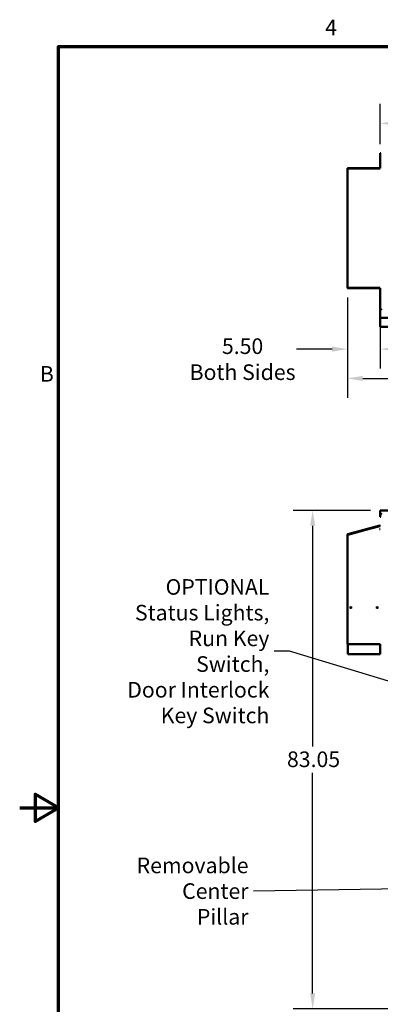
# Model space of a CAD drawing. Units: inches. Extents: x 3 to 439, y 10 to 276.
# Drawn here: x 3 to 64, y 110 to 274 of the extents above; entities that cross this region are included whole.
import ezdxf

# ---------------------------------------------------------------- set-up
doc = ezdxf.new("R2010")
doc.units = ezdxf.units.IN
doc.header["$LTSCALE"] = 26
doc.header["$MEASUREMENT"] = 0
doc.layers.get('0').update_dxf_attribs({"lineweight": 25})
for name, color, linetype, lineweight in [('Border (ANSI)', 7, 'Continuous', 70), ('Dimension (ANSI)', 7, 'Continuous', 25), ('Symbol (ANSI)', 7, 'Continuous', 25), ('Visible (ANSI)', 7, 'Continuous', 50)]:
    doc.layers.add(name, color=color, linetype=linetype, lineweight=lineweight)
doc.styles.add('Note Text (ANSI)', font='tahoma.ttf')
doc.dimstyles.new('Default (ANSI)', dxfattribs={"dimscale": 26, "dimtxt": 0.1, "dimasz": 0.098425, "dimexe": 0.125, "dimexo": 0.0625, "dimgap": 0.031496, "dimtad": 0, "dimtih": 1, "dimtoh": 1, "dimrnd": 1e-08, "dimzin": 4, "dimdsep": 46, "dimtxsty": 'Note Text (ANSI)', "dimcen": 0.09, "dimdle": 0.393701, "dimclrd": 256, "dimclre": 256, "dimclrt": 256, "dimadec": 0, "dimazin": 1, "dimtfac": 1, "dimtofl": 0, "dimtmove": 0, "dimatfit": 3, "dimfxl": 1, "dimtolj": 1, "dimtzin": 4, "dimlwd": -1, "dimlwe": -1, "dimarcsym": 0})
doc.dimstyles.new('Default (ANSI)$7', dxfattribs={"dimscale": 26, "dimtxt": 0.1, "dimasz": 0.098425, "dimexe": 0.125, "dimexo": 0.0625, "dimgap": 0.031496, "dimtad": 0, "dimtih": 1, "dimtoh": 1, "dimrnd": 1e-08, "dimzin": 4, "dimdsep": 46, "dimtxsty": 'Note Text (ANSI)', "dimcen": 0.09, "dimdle": 0.393701, "dimclrd": 256, "dimclre": 256, "dimclrt": 256, "dimadec": 0, "dimazin": 1, "dimtfac": 1, "dimtofl": 0, "dimtmove": 0, "dimatfit": 3, "dimfxl": 1, "dimtolj": 1, "dimtzin": 4, "dimlwd": -1, "dimlwe": -1, "dimarcsym": 0})

# ---------------------------------------------------------------- blocks, each defined once
blk = doc.blocks.new('Borders Default Border')
at = {"layer": 'Border (ANSI)', "flags": 128}
for points in [[(0.38, 0.62), (0.38, 10.38), (16.62, 10.38), (16.62, 0.62), (0.38, 0.62)], [(0.13, 5.5), (0.38, 5.5), (0.23, 5.5866), (0.23, 5.4134), (0.38, 5.5)]]:
    blk.add_lwpolyline(points, dxfattribs=at)
at = {"layer": 'Border (ANSI)', "char_height": 0.1, "attachment_point": 7, "style": 'Note Text (ANSI)'}
for s, insert in [('4', (2.0901, 10.42)), ('B', (0.2595, 8.2))]:
    blk.add_mtext(s, dxfattribs=dict(at, insert=insert))
blk = doc.blocks.new('*D29')
at = {"layer": 'Defpoints', "color": 0, "transparency": 16777216}
for p in [(125.55, 257.06), (63.55, 251.97), (125.55, 251.97)]:
    blk.add_point(p, dxfattribs=at)
at = {"layer": 'Dimension (ANSI)', "transparency": 16777216}
for p, q in [((63.55, 253.59), (63.55, 260.31)), ((125.55, 253.59), (125.55, 260.31)), ((66.11, 257.06), (89.43, 257.06)), ((122.99, 257.06), (99.67, 257.06))]:
    blk.add_line(p, q, dxfattribs=at)
for points in [[(66.11, 257.48), (66.11, 256.63), (63.55, 257.06)], [(122.99, 257.48), (122.99, 256.63), (125.55, 257.06)]]:
    blk.add_solid(points, dxfattribs=at)
at = {"layer": 'Dimension (ANSI)', "transparency": 16777216, "insert": (90.25, 258.41), "char_height": 2.6, "attachment_point": 1, "style": 'Note Text (ANSI)'}
blk.add_mtext('\\A1;62.00', dxfattribs=at)
blk = doc.blocks.new('*D30')
at = {"layer": 'Defpoints', "color": 0, "transparency": 16777216}
for p in [(58.05, 229.67), (131.05, 229.67), (131.05, 214.56)]:
    blk.add_point(p, dxfattribs=at)
at = {"layer": 'Dimension (ANSI)', "transparency": 16777216}
for p, q in [((58.05, 228.05), (58.05, 211.31)), ((131.05, 228.05), (131.05, 211.31)), ((60.61, 214.56), (89.45, 214.56)), ((128.49, 214.56), (99.66, 214.56))]:
    blk.add_line(p, q, dxfattribs=at)
for points in [[(60.61, 214.98), (60.61, 214.13), (58.05, 214.56)], [(128.49, 214.98), (128.49, 214.13), (131.05, 214.56)]]:
    blk.add_solid(points, dxfattribs=at)
at = {"layer": 'Dimension (ANSI)', "transparency": 16777216, "insert": (90.26, 215.91), "char_height": 2.6, "attachment_point": 1, "style": 'Note Text (ANSI)'}
blk.add_mtext('\\A1;73.00', dxfattribs=at)
blk = doc.blocks.new('*D32')
at = {"layer": 'Defpoints', "color": 0, "transparency": 16777216}
for p in [(63.55, 192.56), (52.26, 109.51), (73.05, 109.51)]:
    blk.add_point(p, dxfattribs=at)
at = {"layer": 'Dimension (ANSI)', "transparency": 16777216}
for p, q in [((61.93, 192.56), (49.01, 192.56)), ((52.26, 190), (52.26, 153.21)), ((52.26, 112.07), (52.26, 148.85)), ((71.43, 109.51), (49.01, 109.51))]:
    blk.add_line(p, q, dxfattribs=at)
for points in [[(51.84, 190), (52.69, 190), (52.26, 192.56)], [(51.84, 112.07), (52.69, 112.07), (52.26, 109.51)]]:
    blk.add_solid(points, dxfattribs=at)
at = {"layer": 'Dimension (ANSI)', "transparency": 16777216, "insert": (47.98, 152.39), "char_height": 2.6, "attachment_point": 1, "style": 'Note Text (ANSI)'}
blk.add_mtext('\\A1;83.05', dxfattribs=at)
blk = doc.blocks.new('*D50')
at = {"layer": 'Defpoints', "color": 0, "transparency": 16777216}
for p in [(58.05, 229.67), (63.55, 225.88), (58.05, 219.44)]:
    blk.add_point(p, dxfattribs=at)
at = {"layer": 'Dimension (ANSI)', "transparency": 16777216}
for p, q in [((58.05, 228.05), (58.05, 216.19)), ((63.55, 224.26), (63.55, 216.19)), ((55.49, 219.44), (49.54, 219.44)), ((66.11, 219.44), (68.67, 219.44))]:
    blk.add_line(p, q, dxfattribs=at)
for points in [[(55.49, 219.87), (55.49, 219.01), (58.05, 219.44)], [(66.11, 219.87), (66.11, 219.01), (63.55, 219.44)]]:
    blk.add_solid(points, dxfattribs=at)
at = {"layer": 'Dimension (ANSI)', "transparency": 16777216, "insert": (40.57, 221.23), "char_height": 2.6, "attachment_point": 2, "style": 'Note Text (ANSI)'}
blk.add_mtext('\\A1;\\fTahoma|b0|i0;\\H2.6000;5.50\\P\\fTahoma|b0|i0;\\H2.6000;Both Sides', dxfattribs=at)

msp = doc.modelspace()

# ---------------------------------------------------------------- linework, layer by layer
at = {"layer": 'Visible (ANSI)'}
for p, q in [((63.6553, 252.0803), (63.5513, 252.0803)), ((63.5513, 252.0803), (63.5513, 249.6053)), ((58.1141, 249.5206), (58.0513, 249.5206)), ((58.0513, 229.675), (58.0513, 249.5206)), ((58.1141, 249.5206), (63.4456, 249.5206)), ((63.5513, 249.6053), (58.136, 249.6053)), ((58.136, 249.5579), (58.136, 249.6053)), ((58.136, 249.5306), (58.136, 249.5579)), ((63.5513, 249.5306), (58.136, 249.5306)), ((63.5513, 249.5206), (63.4456, 249.5206)), ((63.5513, 249.5306), (63.5513, 249.5214)), ((58.0513, 229.675), (58.1141, 229.675)), ((63.4456, 229.675), (58.1141, 229.675)), ((63.5513, 229.665), (58.136, 229.665)), ((58.136, 229.665), (58.136, 229.6376)), ((58.136, 229.6376), (58.136, 229.5903)), ((63.5513, 229.5903), (58.136, 229.5903)), ((63.5513, 229.675), (63.4456, 229.675)), ((63.5513, 229.6741), (63.5513, 229.665)), ((63.5513, 229.5903), (63.5513, 225.8797)), ((63.5513, 224.7233), (63.5513, 225.8783)), ((63.5513, 224.6763), (63.5513, 224.7233)), ((63.5513, 224.6763), (125.5513, 224.6763)), ((63.5513, 224.6763), (63.5513, 224.5813)), ((63.5513, 223.2713), (63.5513, 224.5813)), ((63.5513, 223.2713), (63.5513, 223.1763)), ((125.5513, 223.1763), (63.5513, 223.1763)), ((63.5513, 192.5572), (125.5513, 192.5572)), ((63.5513, 192.5572), (63.5513, 192.4622)), ((63.5513, 192.1822), (63.5513, 192.4622)), ((63.5513, 191.6042), (63.5513, 192.1822)), ((63.5513, 191.6042), (63.5513, 191.5092)), ((63.6181, 191.5092), (63.5513, 191.5092)), ((63.4456, 190.0216), (58.1141, 188.593)), ((63.4649, 189.9495), (58.1334, 188.5209)), ((63.5513, 189.9649), (58.136, 188.5139)), ((63.4292, 189.4499), (63.5513, 189.4499)), ((63.4292, 189.4299), (63.4292, 189.4499)), ((63.4666, 189.4299), (63.4292, 189.4299)), ((63.5513, 189.4299), (63.4666, 189.4299)), ((58.0513, 188.5112), (58.102, 188.5112)), ((58.0513, 170.2752), (58.0513, 188.5112)), ((58.136, 170.2752), (58.0513, 170.2752)), ((58.1213, 170.2252), (58.1213, 170.2752)), ((58.1213, 168.6396), (58.1213, 170.2252)), ((58.221, 170.2252), (58.1213, 170.2252)), ((58.136, 170.2752), (63.4666, 170.2752)), ((58.1911, 170.2352), (58.221, 170.2352)), ((58.221, 170.2352), (58.221, 170.2252)), ((63.4316, 170.2252), (63.4316, 170.2352)), ((63.4316, 170.2352), (63.4615, 170.2352)), ((63.5313, 170.2252), (63.4316, 170.2252)), ((63.4666, 170.2752), (63.5513, 170.2752)), ((63.5313, 170.2752), (63.5313, 170.2252)), ((63.5313, 170.2252), (63.5313, 168.6396)), ((58.1213, 168.6302), (58.1213, 168.6396)), ((63.5313, 168.6302), (58.1213, 168.6302)), ((63.5313, 168.6302), (63.5313, 168.6396))]:
    msp.add_line(p, q, dxfattribs=at)
for centre, radius in [((58.6213, 176.3652), 0.094), ((58.6213, 176.3652), 0.0735), ((63.0313, 176.3652), 0.094), ((63.0313, 176.3652), 0.0735)]:
    msp.add_circle(centre, radius, dxfattribs=at)
for centre, radius, start, end in [((63.4666, 249.5206), 0.01, 0, 90), ((63.4666, 249.5206), 0.0847, 0, 6.780369), ((63.4666, 229.675), 0.01, 270, 0), ((63.4666, 229.675), 0.0847, 353.219631, 0), ((63.8013, 225.8783), 0.25, 90, 180), ((63.8013, 192.1822), 0.25, 180, 270), ((63.4675, 189.9398), 0.0847, 16.751068, 105), ((63.4675, 189.9398), 0.01, 30, 105), ((58.136, 188.5112), 0.0847, 105, 180), ((58.136, 188.5112), 0.01, 105, 170.566509)]:
    msp.add_arc(centre, radius, start, end, dxfattribs=at)
for centre, major_axis, start_param, end_param in [((58.1911, 170.2957), (-0.0698, 0), 0.34508907, 1.57079633), ((63.4615, 170.2957), (0.0698, 0), 4.71238898, 5.93809624)]:
    msp.add_ellipse(centre, major_axis=major_axis, ratio=0.8660254, start_param=start_param, end_param=end_param, dxfattribs=at)
for points, knots in [([(58.102, 249.5982), (58.0925, 249.5939), (58.0837, 249.588), (58.0605, 249.565), (58.0513, 249.5428), (58.0513, 249.5206)], [-0.734963883, -0.734963883, -0.734963883, -0.734963883, -0.5, -0.5, 0, 0, 0, 0]), ([(58.126, 249.5206), (58.126, 249.5232), (58.1271, 249.5258), (58.1298, 249.5285), (58.1309, 249.5292), (58.132, 249.5297)], [0, 0, 0, 0, 0.5, 0.5, 0.734963883, 0.734963883, 0.734963883, 0.734963883]), ([(58.102, 229.5974), (58.0925, 229.6016), (58.0837, 229.6075), (58.0605, 229.6305), (58.0513, 229.6528), (58.0513, 229.675)], [-0.734963883, -0.734963883, -0.734963883, -0.734963883, -0.5, -0.5, 0, 0, 0, 0]), ([(58.126, 229.675), (58.126, 229.6723), (58.1271, 229.6697), (58.1298, 229.667), (58.1309, 229.6663), (58.132, 229.6658)], [0, 0, 0, 0, 0.5, 0.5, 0.734963883, 0.734963883, 0.734963883, 0.734963883]), ([(58.102, 188.5112), (58.0925, 188.5108), (58.0837, 188.5106), (58.0605, 188.5106), (58.0513, 188.5112), (58.0513, 188.5112)], [-0.734963883, -0.734963883, -0.734963883, -0.734963883, -0.5, -0.5, 0, 0, 0, 0])]:
    msp.add_open_spline(points, degree=3, knots=knots, dxfattribs=at)
for points in [[(58.136, 249.6053), (58.1244, 249.6053), (58.1128, 249.6028), (58.102, 249.5982)], [(58.132, 249.5297), (58.1333, 249.5303), (58.1346, 249.5306), (58.136, 249.5306)], [(58.136, 229.5903), (58.1244, 229.5903), (58.1128, 229.5928), (58.102, 229.5974)], [(58.132, 229.6658), (58.1333, 229.6653), (58.1346, 229.665), (58.136, 229.665)], [(58.136, 188.5139), (58.1244, 188.5125), (58.1128, 188.5117), (58.102, 188.5112)]]:
    msp.add_open_spline(points, degree=3, dxfattribs=at)

# ---------------------------------------------------------------- block references
at = {"xscale": 26, "yscale": 26, "zscale": 26}
msp.add_blockref('Borders Default Border', (0, 0), dxfattribs=at)

# ---------------------------------------------------------------- texts
at = {"layer": 'Symbol (ANSI)', "char_height": 2.6, "attachment_point": 6, "line_spacing_factor": 0.987884, "style": 'Note Text (ANSI)'}
for s, insert, width in [('\\fTahoma|b0|i0;OPTIONAL\\P\\fTahoma|b0|i0;Status Lights,\\P\\fTahoma|b0|i0;Run Key Switch,\\P\\fTahoma|b0|i0;Door Interlock\\P\\fTahoma|b0|i0;Key Switch', (45.0427, 169.1001), 25.587034), ('\\fTahoma|b0|i0;Removable \\P\\fTahoma|b0|i0;Center Pillar', (41.5577, 129.1234), 19.097569)]:
    msp.add_mtext(s, dxfattribs=dict(at, insert=insert, width=width))

# ---------------------------------------------------------------- dimensions: what is measured, and where the dimension line sits
at = {"layer": 'Dimension (ANSI)'}
for base, p1, p2, angle, override, picture, middle in [((125.5513, 257.057), (63.5513, 251.9658), (125.5513, 251.9658), 180, {"dimgap": 0.031496, "dimtih": 0, "dimtoh": 0, "dimdec": 2, "dimtol": 0, "dimlim": 0, "dimtp": 0, "dimtm": 0, "dimtdec": 2, "dimatfit": 1}, '*D29', (94.5513, 257.057)), ((52.2639, 109.5092), (63.5513, 192.5572), (73.0513, 109.5092), 270, {"dimgap": 0.031496, "dimdec": 2, "dimtol": 0, "dimlim": 0, "dimtp": 0, "dimtm": 0, "dimtdec": 2, "dimatfit": 1}, '*D32', (52.2639, 151.0332))]:
    dim = msp.add_linear_dim(base=base, p1=p1, p2=p2, angle=angle, dimstyle='Default (ANSI)', override=override, dxfattribs=at)
    dim.commit()
    dim.dimension.update_dxf_attribs({"geometry": picture, "text_midpoint": middle, "dimtype": 160})
dim = msp.add_linear_dim(base=(58.0513, 219.4387), p1=(63.5513, 225.8803), p2=(58.0513, 229.675), angle=180, text='\\fTahoma|b0|i0;\\H2.6000;<>\\P\\fTahoma|b0|i0;\\H2.6000;Both Sides', dimstyle='Default (ANSI)', override={"dimgap": 0.031496, "dimtih": 0, "dimtoh": 0, "dimdec": 2, "dimtol": 0, "dimlim": 0, "dimtp": 0, "dimtm": 0, "dimtdec": 2, "dimatfit": 1, "dimtvp": -0.25}, dxfattribs=at)
dim.commit()
dim.dimension.update_dxf_attribs({"geometry": '*D50', "text_midpoint": (40.5739, 219.4387), "dimtype": 160})
dim = msp.add_linear_dim(base=(131.0522, 214.5568), p1=(58.0513, 229.675), p2=(131.0522, 229.675), dimstyle='Default (ANSI)', override={"dimgap": 0.031496, "dimtih": 0, "dimtoh": 0, "dimdec": 2, "dimtol": 0, "dimlim": 0, "dimtp": 0, "dimtm": 0, "dimtdec": 2, "dimatfit": 1}, dxfattribs=at)
dim.commit()
dim.dimension.update_dxf_attribs({"geometry": '*D30', "text_midpoint": (94.5518, 214.5568), "dimtype": 160})

# ---------------------------------------------------------------- leaders
at = {"layer": 'Symbol (ANSI)', "annotation_type": 0, "has_hookline": 1, "hookline_direction": 1}
for points, text_width in [([(71.0275, 162.2746), (48.4206, 169.1001), (45.8616, 169.1001)], 25.1217), ([(94.48, 139.2725), (71.7787, 129.5965), (42.3766, 129.1234)], 18.9648)]:
    msp.add_leader(points, dimstyle='Default (ANSI)$7', override={"dimtad": 0}, dxfattribs=dict(at, text_width=text_width))

doc.saveas('drawing.dxf')
